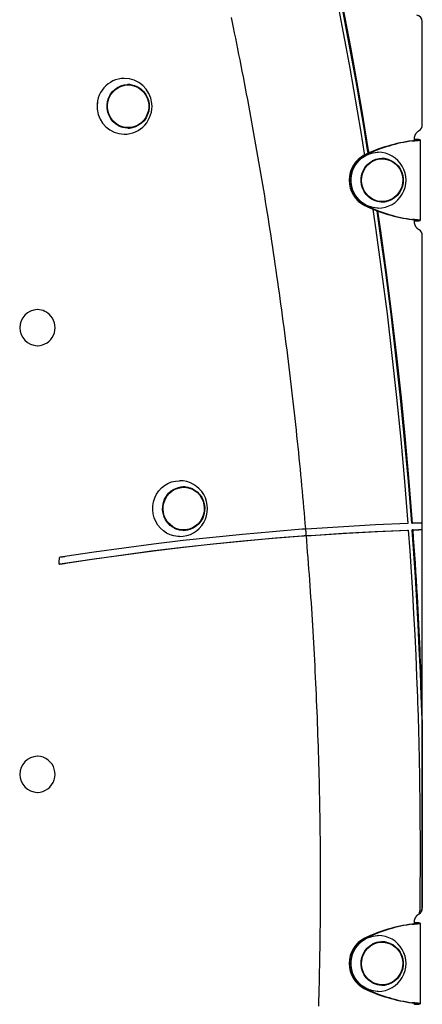
# Model space of a CAD drawing. Extents: x -4874 to 13279, y -1967 to 2476.
# Drawn here: x -543 to -297, y 689 to 1288 of the extents above; entities that cross this region are included whole.
import ezdxf

# ---------------------------------------------------------------- set-up
doc = ezdxf.new("R2010")
doc.units = 0

msp = doc.modelspace()

# ---------------------------------------------------------------- linework, layer by layer
at = {"color": 7, "linetype": 'Continuous'}
for p, q in [((-297.4, 1224.28), (-297.4, 1287.19)), ((-476.48, 1248.62), (-477.13, 1248.62)), ((-495.29, 1233.83), (-495.21, 1233.16)), ((-477.13, 1222.62), (-476.48, 1222.62)), ((-303.77, 1214.57), (-303, 1214.57)), ((-302.23, 1214.89), (-302.23, 1215.62)), ((-300.17, 1215.36), (-302.23, 1215.36)), ((-301.65, 1215.21), (-302.23, 1215.31)), ((-301.65, 1215.21), (-298.76, 1215.21)), ((-298.55, 1166.02), (-298.55, 1215.22)), ((-321.85, 1203.62), (-322.5, 1203.62)), ((-327.31, 1178.61), (-327.86, 1178.87)), ((-322.5, 1177.62), (-321.85, 1177.62)), ((-303.77, 1166.67), (-303, 1166.67)), ((-302.23, 1165.62), (-302.23, 1166.35)), ((-302.23, 1165.93), (-301.65, 1166.03)), ((-302.23, 1165.88), (-300.17, 1165.88)), ((-301.65, 1166.03), (-298.76, 1166.03)), ((-297.4, 747.28), (-297.4, 1156.96)), ((-531.66, 1111.79), (-531.79, 1111.79)), ((-531.79, 1089.79), (-531.66, 1089.79)), ((-442.68, 1003.62), (-443.32, 1003.62)), ((-443.32, 977.62), (-442.68, 977.62)), ((-306.44, 977.55), (-305.93, 977.55)), ((-303.84, 981.66), (-303.32, 981.66)), ((-303.03, 977.66), (-303.55, 977.66)), ((-297.53, 977.88), (-297.53, 981.88)), ((-297.53, 862.08), (-297.53, 747.28)), ((-531.66, 839.79), (-531.79, 839.79)), ((-531.79, 817.79), (-531.66, 817.79)), ((-303.77, 737.57), (-303, 737.57)), ((-302.23, 737.89), (-302.23, 738.62)), ((-300.17, 738.36), (-302.23, 738.36)), ((-301.65, 738.21), (-302.23, 738.31)), ((-301.65, 738.21), (-298.76, 738.21)), ((-298.55, 689.02), (-298.55, 738.22)), ((-321.85, 726.62), (-322.5, 726.62)), ((-327.31, 701.61), (-327.86, 701.86)), ((-322.5, 700.62), (-321.85, 700.62)), ((-303.77, 689.67), (-303, 689.67)), ((-302.23, 688.62), (-302.23, 689.35)), ((-302.23, 688.93), (-301.65, 689.03)), ((-302.23, 688.88), (-300.17, 688.88)), ((-301.65, 689.03), (-298.76, 689.03))]:
    msp.add_line(p, q, dxfattribs=at)
for points in [[(-348.88, 1297.62), (-346.38, 1284.71), (-343.95, 1271.78), (-341.58, 1258.84), (-339.27, 1245.88), (-337.03, 1232.92), (-334.85, 1219.94), (-332.73, 1206.95), (-332.57, 1205.95)], [(-330.32, 1207.01), (-330.67, 1209.21), (-332.81, 1222.3), (-335.02, 1235.37), (-337.29, 1248.44), (-339.63, 1261.49), (-342.03, 1274.53), (-344.49, 1287.56), (-347.02, 1300.57)], [(-329.83, 1207.22), (-330.08, 1208.74), (-332.14, 1221.35), (-334.26, 1233.95), (-336.44, 1246.55), (-338.68, 1259.13), (-340.98, 1271.7), (-343.34, 1284.26), (-345.76, 1296.8)], [(-368.33, 978.26), (-368.61, 981.53), (-368.89, 984.8), (-369.18, 988.07), (-369.46, 991.35), (-369.75, 994.63), (-370.05, 997.93), (-370.34, 1001.23), (-370.65, 1004.55), (-370.96, 1007.88), (-371.28, 1011.23), (-371.61, 1014.58), (-371.94, 1017.96), (-372.28, 1021.34), (-372.62, 1024.74), (-372.97, 1028.15), (-373.33, 1031.58), (-373.69, 1035.02), (-374.06, 1038.48), (-374.43, 1041.94), (-374.81, 1045.41), (-375.2, 1048.89), (-375.59, 1052.38), (-375.98, 1055.86), (-376.38, 1059.35), (-376.79, 1062.84), (-377.2, 1066.33), (-377.61, 1069.81), (-378.03, 1073.3), (-378.45, 1076.78), (-378.88, 1080.27), (-379.32, 1083.75), (-379.75, 1087.24), (-380.2, 1090.72), (-380.64, 1094.2), (-381.1, 1097.68), (-381.55, 1101.16), (-382.01, 1104.64), (-382.48, 1108.12), (-382.95, 1111.6), (-383.43, 1115.08), (-383.91, 1118.56), (-384.39, 1122.03), (-384.88, 1125.51), (-385.38, 1128.98), (-385.88, 1132.46), (-386.38, 1135.93), (-386.89, 1139.4), (-387.4, 1142.88), (-387.92, 1146.35), (-388.44, 1149.82), (-388.97, 1153.29), (-389.5, 1156.76), (-390.04, 1160.23), (-390.58, 1163.7), (-391.13, 1167.16), (-391.68, 1170.63), (-392.24, 1174.09), (-392.8, 1177.56), (-393.36, 1181.02), (-393.93, 1184.48), (-394.51, 1187.95), (-395.09, 1191.41), (-395.67, 1194.87), (-396.26, 1198.33), (-396.85, 1201.79), (-397.45, 1205.24), (-398.05, 1208.7), (-398.66, 1212.16), (-399.27, 1215.61), (-399.89, 1219.07), (-400.51, 1222.52), (-401.14, 1225.97), (-401.77, 1229.42), (-402.4, 1232.87), (-403.05, 1236.32), (-403.69, 1239.77), (-404.34, 1243.22), (-404.99, 1246.67), (-405.65, 1250.11), (-406.32, 1253.56), (-406.99, 1257), (-407.66, 1260.43), (-408.33, 1263.85), (-409, 1267.24), (-409.67, 1270.6), (-410.34, 1273.92), (-411, 1277.2), (-411.66, 1280.41), (-412.3, 1283.57), (-412.94, 1286.66), (-413.57, 1289.69)], [(-479.46, 1248.39), (-479.14, 1248.45), (-477.13, 1248.62)], [(-495.21, 1238.05), (-495.37, 1236.27), (-495.29, 1233.83)], [(-302.23, 1215.62), (-302.22, 1215.72), (-302.22, 1215.83), (-302.21, 1215.93), (-302.21, 1216.04), (-302.2, 1216.15), (-302.19, 1216.26), (-302.18, 1216.37), (-302.17, 1216.49), (-302.15, 1216.61), (-302.13, 1216.74), (-302.11, 1216.87), (-302.08, 1217), (-302.05, 1217.13), (-302.01, 1217.27), (-301.97, 1217.41), (-301.93, 1217.56), (-301.88, 1217.7), (-301.82, 1217.85), (-301.76, 1218), (-301.7, 1218.15), (-301.63, 1218.3), (-301.56, 1218.44), (-301.48, 1218.59), (-301.4, 1218.74), (-301.31, 1218.88), (-301.23, 1219.02), (-301.14, 1219.16), (-301.04, 1219.29), (-300.95, 1219.42), (-300.85, 1219.54), (-300.76, 1219.66), (-300.66, 1219.77), (-300.57, 1219.87), (-300.47, 1219.97), (-300.38, 1220.06), (-300.29, 1220.15), (-300.2, 1220.23), (-300.11, 1220.31), (-300.02, 1220.38), (-299.94, 1220.44), (-299.86, 1220.5), (-299.78, 1220.56), (-299.7, 1220.61), (-299.63, 1220.66), (-299.56, 1220.71), (-299.48, 1220.76), (-299.41, 1220.8), (-299.34, 1220.85)], [(-303.77, 1214.57), (-303.64, 1214.6), (-303.5, 1214.62), (-303.36, 1214.65), (-303.23, 1214.68), (-303.1, 1214.7), (-302.97, 1214.73), (-302.85, 1214.75), (-302.73, 1214.78), (-302.61, 1214.8), (-302.51, 1214.82), (-302.4, 1214.85), (-302.31, 1214.87), (-302.21, 1214.89), (-302.13, 1214.91), (-302.05, 1214.93), (-301.97, 1214.95), (-301.9, 1214.96), (-301.84, 1214.98), (-301.79, 1215), (-301.74, 1215.01), (-301.69, 1215.03), (-301.66, 1215.04), (-301.63, 1215.05), (-301.61, 1215.06), (-301.59, 1215.07), (-301.58, 1215.08), (-301.58, 1215.09), (-301.58, 1215.1), (-301.58, 1215.11), (-301.59, 1215.12), (-301.59, 1215.13), (-301.6, 1215.13)], [(-303, 1214.57), (-302.72, 1214.6), (-302.45, 1214.62), (-302.17, 1214.65), (-301.91, 1214.68), (-301.64, 1214.7), (-301.39, 1214.73), (-301.14, 1214.75), (-300.9, 1214.78), (-300.67, 1214.8), (-300.46, 1214.82), (-300.25, 1214.85), (-300.06, 1214.87), (-299.87, 1214.89), (-299.7, 1214.91), (-299.54, 1214.93), (-299.39, 1214.95), (-299.26, 1214.96), (-299.13, 1214.98), (-299.02, 1215), (-298.92, 1215.01), (-298.84, 1215.03), (-298.77, 1215.04), (-298.71, 1215.05), (-298.66, 1215.06), (-298.63, 1215.07), (-298.61, 1215.08), (-298.6, 1215.09), (-298.6, 1215.1), (-298.61, 1215.11), (-298.62, 1215.12), (-298.64, 1215.13), (-298.65, 1215.13)], [(-324.31, 1173.62), (-324.92, 1173.63), (-327.3, 1173.9), (-329.62, 1174.53), (-331.83, 1175.5), (-333.87, 1176.8), (-335.71, 1178.39), (-337.31, 1180.24), (-338.63, 1182.31), (-339.65, 1184.55), (-340.34, 1186.93), (-340.69, 1189.39), (-340.69, 1191.87), (-340.34, 1194.32), (-339.64, 1196.7), (-338.62, 1198.95), (-337.3, 1201.02), (-335.7, 1202.86), (-333.86, 1204.45), (-331.81, 1205.74), (-329.6, 1206.71), (-327.28, 1207.34), (-324.9, 1207.61), (-324.31, 1207.62)], [(-327.5, 1173.01), (-325.64, 1160.16), (-322.14, 1134.73), (-318.88, 1109.27), (-315.86, 1083.78), (-313.09, 1058.26), (-310.55, 1032.71), (-308.27, 1007.14), (-306.22, 981.55)], [(-303.84, 981.66), (-305.88, 1007.18), (-308.16, 1032.69), (-310.68, 1058.17), (-313.44, 1083.62), (-316.44, 1109.05), (-319.69, 1134.44), (-323.17, 1159.8), (-324.94, 1172)], [(-303.32, 981.66), (-305.36, 1007.18), (-307.64, 1032.69), (-310.16, 1058.17), (-312.92, 1083.62), (-315.93, 1109.05), (-319.17, 1134.44), (-322.66, 1159.8), (-324.39, 1171.79)], [(-301.6, 1166.1), (-301.59, 1166.11), (-301.59, 1166.12), (-301.58, 1166.13), (-301.58, 1166.13), (-301.58, 1166.14), (-301.58, 1166.15), (-301.59, 1166.16), (-301.61, 1166.17), (-301.63, 1166.18), (-301.66, 1166.2), (-301.69, 1166.21), (-301.74, 1166.22), (-301.79, 1166.24), (-301.84, 1166.26), (-301.9, 1166.27), (-301.97, 1166.29), (-302.05, 1166.31), (-302.13, 1166.33), (-302.21, 1166.35), (-302.31, 1166.37), (-302.4, 1166.39), (-302.51, 1166.41), (-302.61, 1166.44), (-302.73, 1166.46), (-302.85, 1166.48), (-302.97, 1166.51), (-303.1, 1166.53), (-303.23, 1166.56), (-303.36, 1166.59), (-303.5, 1166.61), (-303.64, 1166.64), (-303.77, 1166.67)], [(-298.65, 1166.1), (-298.64, 1166.11), (-298.62, 1166.12), (-298.61, 1166.13), (-298.6, 1166.13), (-298.6, 1166.14), (-298.61, 1166.15), (-298.63, 1166.16), (-298.66, 1166.17), (-298.71, 1166.18), (-298.77, 1166.2), (-298.84, 1166.21), (-298.92, 1166.22), (-299.02, 1166.24), (-299.13, 1166.26), (-299.26, 1166.27), (-299.39, 1166.29), (-299.54, 1166.31), (-299.7, 1166.33), (-299.87, 1166.35), (-300.06, 1166.37), (-300.25, 1166.39), (-300.46, 1166.41), (-300.67, 1166.44), (-300.9, 1166.46), (-301.14, 1166.48), (-301.39, 1166.51), (-301.64, 1166.53), (-301.91, 1166.56), (-302.17, 1166.59), (-302.45, 1166.61), (-302.72, 1166.64), (-303, 1166.67)], [(-299.34, 1160.39), (-299.43, 1160.44), (-299.51, 1160.5), (-299.59, 1160.55), (-299.68, 1160.61), (-299.76, 1160.67), (-299.85, 1160.73), (-299.94, 1160.8), (-300.03, 1160.87), (-300.12, 1160.94), (-300.21, 1161.02), (-300.31, 1161.11), (-300.4, 1161.2), (-300.5, 1161.3), (-300.59, 1161.4), (-300.69, 1161.5), (-300.79, 1161.62), (-300.88, 1161.74), (-300.98, 1161.86), (-301.07, 1161.99), (-301.17, 1162.13), (-301.26, 1162.26), (-301.34, 1162.41), (-301.43, 1162.55), (-301.51, 1162.7), (-301.59, 1162.85), (-301.66, 1163), (-301.72, 1163.15), (-301.79, 1163.3), (-301.84, 1163.45), (-301.9, 1163.6), (-301.95, 1163.75), (-301.99, 1163.89), (-302.03, 1164.03), (-302.06, 1164.16), (-302.09, 1164.29), (-302.12, 1164.42), (-302.14, 1164.54), (-302.16, 1164.66), (-302.17, 1164.77), (-302.19, 1164.88), (-302.2, 1164.99), (-302.2, 1165.08), (-302.21, 1165.18), (-302.22, 1165.27), (-302.22, 1165.36), (-302.22, 1165.45), (-302.22, 1165.53), (-302.23, 1165.62)], [(-445.14, 973.62), (-446.19, 973.65), (-448.57, 973.99), (-450.87, 974.69), (-453.05, 975.72), (-455.06, 977.07), (-456.86, 978.71), (-458.41, 980.61), (-459.67, 982.71), (-460.63, 984.99), (-461.26, 987.38), (-461.54, 989.85), (-461.47, 992.33), (-461.06, 994.77), (-460.3, 997.13), (-459.23, 999.35), (-457.85, 1001.38), (-456.2, 1003.18), (-454.32, 1004.71), (-452.24, 1005.95), (-450, 1006.85), (-447.67, 1007.42), (-445.28, 1007.62), (-445.14, 1007.62)], [(-446.5, 1003.2), (-444.61, 1003.55), (-443.32, 1003.62)], [(-370.53, 978.05), (-388.67, 976.58), (-406.78, 974.93), (-424.88, 973.11), (-442.97, 971.11), (-461.03, 968.94), (-479.07, 966.59), (-497.1, 964.06), (-515.09, 961.36)], [(-368.33, 978.26), (-368.35, 978.25), (-368.37, 978.25), (-368.4, 978.24), (-368.42, 978.24), (-368.45, 978.23), (-368.49, 978.23), (-368.53, 978.23), (-368.57, 978.22), (-368.62, 978.21), (-368.68, 978.21), (-368.74, 978.2), (-368.81, 978.2), (-368.88, 978.19), (-368.95, 978.18), (-369.03, 978.17), (-369.11, 978.17), (-369.19, 978.16), (-369.28, 978.15), (-369.36, 978.14), (-369.45, 978.14), (-369.54, 978.13), (-369.63, 978.12), (-369.71, 978.11), (-369.8, 978.11), (-369.9, 978.1), (-369.99, 978.09), (-370.08, 978.09), (-370.17, 978.08), (-370.26, 978.07), (-370.35, 978.06), (-370.44, 978.06), (-370.53, 978.05)], [(-367.99, 974.27), (-368.01, 974.49), (-368.03, 974.71), (-368.04, 974.93), (-368.06, 975.15), (-368.08, 975.38), (-368.1, 975.61), (-368.12, 975.85), (-368.14, 976.09), (-368.16, 976.35), (-368.18, 976.61), (-368.21, 976.87), (-368.23, 977.14), (-368.26, 977.42), (-368.28, 977.7), (-368.31, 977.98), (-368.33, 978.26)], [(-368, 974.27), (-368.04, 974.77), (-368.08, 975.27), (-368.16, 976.26), (-368.24, 977.26), (-368.29, 977.76), (-368.33, 978.26)], [(-306.22, 981.55), (-325.8, 980.68), (-345.36, 979.61), (-364.91, 978.34), (-368.32, 978.09)], [(-367.98, 974.11), (-362.2, 974.52), (-343.45, 975.72), (-324.69, 976.73), (-305.93, 977.55)], [(-367.98, 974.15), (-365.25, 974.34), (-345.66, 975.62), (-326.06, 976.69), (-306.44, 977.55)], [(-305.93, 977.55), (-305.02, 964.82), (-304.17, 952.08), (-303.39, 939.34), (-302.66, 926.59), (-302, 913.84), (-301.39, 901.09), (-300.84, 888.33), (-300.36, 875.57)], [(-303.55, 977.66), (-302.79, 977.69), (-301.29, 977.75), (-299.79, 977.8), (-299.04, 977.83), (-298.28, 977.85), (-297.53, 977.88)], [(-297.53, 862.08), (-298.01, 876.54), (-298.57, 891), (-299.21, 905.45), (-299.92, 919.91), (-300.71, 934.35), (-301.58, 948.8), (-302.52, 963.23), (-303.55, 977.66)], [(-300.36, 981.76), (-301.47, 981.72), (-302.95, 981.67), (-303.32, 981.66)], [(-303.03, 977.66), (-302.36, 977.69), (-300.69, 977.75), (-300.36, 977.76)], [(-300.36, 937.24), (-300.66, 942.3), (-300.97, 947.35), (-301.29, 952.41), (-301.62, 957.46), (-301.96, 962.51), (-302.3, 967.56), (-302.66, 972.61), (-303.03, 977.66)], [(-297.53, 981.88), (-297.59, 981.88), (-297.65, 981.87), (-297.72, 981.87), (-297.78, 981.87), (-297.85, 981.86), (-297.93, 981.86), (-298.01, 981.86), (-298.1, 981.85), (-298.19, 981.85), (-298.3, 981.84), (-298.41, 981.84), (-298.53, 981.83), (-298.66, 981.83), (-298.79, 981.82), (-298.93, 981.82), (-299.07, 981.81), (-299.22, 981.81), (-299.37, 981.8), (-299.53, 981.79), (-299.69, 981.79), (-299.86, 981.78), (-300.02, 981.78), (-300.19, 981.77), (-300.36, 981.76)], [(-300.36, 977.76), (-300.2, 977.77), (-300.04, 977.77), (-299.89, 977.78), (-299.73, 977.78), (-299.58, 977.79), (-299.43, 977.8), (-299.28, 977.8), (-299.13, 977.81), (-298.99, 977.81), (-298.85, 977.82), (-298.72, 977.82), (-298.59, 977.83), (-298.47, 977.83), (-298.35, 977.84), (-298.24, 977.84), (-298.14, 977.85), (-298.05, 977.85), (-297.96, 977.86), (-297.88, 977.86), (-297.81, 977.86), (-297.73, 977.87), (-297.66, 977.87), (-297.6, 977.87), (-297.53, 977.88)], [(-518.44, 956.87), (-499.71, 959.71), (-480.96, 962.37), (-462.18, 964.83), (-443.38, 967.1), (-424.56, 969.18), (-405.72, 971.07), (-386.87, 972.76), (-368, 974.27)], [(-515.18, 957.3), (-497.13, 960.02), (-479.06, 962.55), (-460.96, 964.92), (-442.84, 967.1), (-424.71, 969.11), (-406.56, 970.94), (-388.39, 972.59), (-370.2, 974.06)], [(-370.2, 974.06), (-370.14, 974.07), (-370.07, 974.07), (-370, 974.08), (-369.93, 974.09), (-369.86, 974.09), (-369.79, 974.1), (-369.71, 974.1), (-369.64, 974.11), (-369.56, 974.11), (-369.48, 974.12), (-369.4, 974.13), (-369.31, 974.13), (-369.23, 974.14), (-369.15, 974.15), (-369.06, 974.16), (-368.98, 974.16), (-368.9, 974.17), (-368.82, 974.18), (-368.74, 974.18), (-368.66, 974.19), (-368.59, 974.2), (-368.52, 974.21), (-368.45, 974.21), (-368.39, 974.22), (-368.34, 974.22), (-368.29, 974.23), (-368.24, 974.23), (-368.2, 974.24), (-368.17, 974.24), (-368.14, 974.25), (-368.11, 974.25), (-368.09, 974.25), (-368.07, 974.26), (-368.06, 974.26), (-368.04, 974.26), (-368.03, 974.26), (-368.02, 974.26), (-368.01, 974.27), (-368, 974.27), (-368, 974.27)], [(-360.42, 687.71), (-360.33, 691.22), (-360.23, 694.73), (-360.14, 698.24), (-360.06, 701.76), (-359.97, 705.27), (-359.9, 708.78), (-359.83, 712.29), (-359.76, 715.8), (-359.7, 719.32), (-359.64, 722.83), (-359.59, 726.34), (-359.54, 729.85), (-359.5, 733.36), (-359.46, 736.88), (-359.43, 740.39), (-359.4, 743.9), (-359.38, 747.42), (-359.36, 750.93), (-359.35, 754.44), (-359.34, 757.95), (-359.34, 761.47), (-359.34, 764.98), (-359.34, 768.49), (-359.35, 772), (-359.37, 775.52), (-359.39, 779.03), (-359.41, 782.54), (-359.44, 786.06), (-359.47, 789.57), (-359.51, 793.08), (-359.56, 796.59), (-359.6, 800.11), (-359.66, 803.62), (-359.71, 807.13), (-359.78, 810.64), (-359.84, 814.15), (-359.92, 817.67), (-359.99, 821.18), (-360.07, 824.69), (-360.16, 828.2), (-360.25, 831.71), (-360.35, 835.22), (-360.45, 838.74), (-360.55, 842.25), (-360.66, 845.76), (-360.78, 849.27), (-360.9, 852.78), (-361.02, 856.29), (-361.15, 859.8), (-361.29, 863.31), (-361.43, 866.82), (-361.57, 870.33), (-361.72, 873.84), (-361.87, 877.35), (-362.03, 880.86), (-362.19, 884.36), (-362.36, 887.87), (-362.53, 891.38), (-362.71, 894.89), (-362.89, 898.4), (-363.08, 901.9), (-363.27, 905.4), (-363.46, 908.9), (-363.66, 912.4), (-363.87, 915.89), (-364.07, 919.37), (-364.29, 922.85), (-364.5, 926.32), (-364.72, 929.78), (-364.95, 933.24), (-365.18, 936.69), (-365.41, 940.13), (-365.65, 943.57), (-365.9, 947), (-366.15, 950.43), (-366.4, 953.84), (-366.66, 957.26), (-366.92, 960.67), (-367.19, 964.07), (-367.46, 967.47), (-367.73, 970.87), (-367.99, 974.27)], [(-515.09, 961.36), (-515.22, 961.34), (-515.34, 961.32), (-515.47, 961.3), (-515.59, 961.28), (-515.72, 961.27), (-515.84, 961.25), (-515.97, 961.23), (-516.09, 961.21), (-516.22, 961.19), (-516.34, 961.18), (-516.47, 961.16), (-516.59, 961.14), (-516.71, 961.13), (-516.83, 961.11), (-516.95, 961.09), (-517.06, 961.08), (-517.17, 961.07), (-517.27, 961.05), (-517.38, 961.04), (-517.47, 961.03), (-517.57, 961.02), (-517.66, 961.01), (-517.74, 961), (-517.82, 960.99), (-517.9, 960.98), (-517.97, 960.97), (-518.04, 960.96), (-518.1, 960.96), (-518.17, 960.95), (-518.23, 960.95), (-518.29, 960.94), (-518.35, 960.93)], [(-518.44, 956.87), (-518.36, 956.88), (-518.28, 956.89), (-518.19, 956.9), (-518.11, 956.91), (-518.02, 956.92), (-517.93, 956.93), (-517.84, 956.94), (-517.74, 956.95), (-517.64, 956.96), (-517.53, 956.97), (-517.43, 956.99), (-517.32, 957), (-517.2, 957.01), (-517.09, 957.03), (-516.98, 957.04), (-516.86, 957.06), (-516.75, 957.07), (-516.63, 957.09), (-516.52, 957.11), (-516.41, 957.12), (-516.3, 957.14), (-516.19, 957.15), (-516.08, 957.17), (-515.97, 957.18), (-515.87, 957.2), (-515.77, 957.21), (-515.67, 957.23), (-515.57, 957.24), (-515.47, 957.26), (-515.37, 957.27), (-515.27, 957.29), (-515.18, 957.3)], [(-297.53, 862.08), (-297.57, 864.08), (-297.61, 866.1), (-297.65, 868.15), (-297.69, 870.25), (-297.73, 872.43), (-297.78, 874.7), (-297.84, 877.07), (-297.9, 879.57), (-297.97, 882.2), (-298.05, 884.98), (-298.13, 887.9), (-298.23, 890.96), (-298.34, 894.16), (-298.46, 897.51), (-298.6, 901), (-298.75, 904.62), (-298.91, 908.39), (-299.09, 912.28), (-299.29, 916.28), (-299.49, 920.37), (-299.7, 924.52), (-299.92, 928.74), (-300.14, 932.98), (-300.36, 937.24)], [(-300.36, 875.57), (-300.29, 873.57), (-300.22, 871.56), (-300.15, 869.51), (-300.08, 867.41), (-300.01, 865.26), (-299.94, 863.03), (-299.87, 860.7), (-299.8, 858.27), (-299.73, 855.71), (-299.66, 853.03), (-299.59, 850.23), (-299.52, 847.3), (-299.45, 844.25), (-299.38, 841.08), (-299.31, 837.78), (-299.25, 834.36), (-299.19, 830.82), (-299.13, 827.18), (-299.07, 823.45), (-299.02, 819.66), (-298.97, 815.82), (-298.93, 811.96), (-298.89, 808.1), (-298.85, 804.26), (-298.82, 800.45), (-298.8, 796.68), (-298.78, 792.94), (-298.77, 789.24), (-298.76, 785.58), (-298.75, 781.95), (-298.75, 778.36), (-298.76, 774.81), (-298.77, 771.29), (-298.78, 767.8), (-298.8, 764.34), (-298.82, 760.9), (-298.85, 757.48), (-298.87, 754.07), (-298.9, 750.67), (-298.93, 747.28)], [(-302.23, 738.62), (-302.22, 738.72), (-302.22, 738.83), (-302.21, 738.93), (-302.21, 739.04), (-302.2, 739.15), (-302.19, 739.26), (-302.18, 739.37), (-302.17, 739.49), (-302.15, 739.61), (-302.13, 739.74), (-302.11, 739.87), (-302.08, 740), (-302.05, 740.13), (-302.01, 740.27), (-301.97, 740.41), (-301.93, 740.56), (-301.88, 740.7), (-301.82, 740.85), (-301.76, 741), (-301.7, 741.15), (-301.63, 741.3), (-301.56, 741.44), (-301.48, 741.59), (-301.4, 741.74), (-301.31, 741.88), (-301.23, 742.02), (-301.14, 742.16), (-301.04, 742.29), (-300.95, 742.42), (-300.85, 742.54), (-300.76, 742.66), (-300.66, 742.77), (-300.57, 742.87), (-300.47, 742.97), (-300.38, 743.06), (-300.29, 743.15), (-300.2, 743.23), (-300.11, 743.31), (-300.02, 743.38), (-299.94, 743.44), (-299.86, 743.5), (-299.78, 743.56), (-299.7, 743.61), (-299.63, 743.66), (-299.56, 743.71), (-299.48, 743.76), (-299.41, 743.8), (-299.34, 743.85)], [(-299.25, 744.62), (-299.26, 744.59), (-299.26, 744.56), (-299.27, 744.54), (-299.28, 744.51), (-299.29, 744.48), (-299.3, 744.46), (-299.3, 744.43), (-299.31, 744.4), (-299.32, 744.37), (-299.33, 744.34), (-299.34, 744.31), (-299.35, 744.28), (-299.37, 744.25), (-299.38, 744.22), (-299.39, 744.19), (-299.4, 744.16)], [(-298.93, 747.28), (-298.93, 747.12), (-298.94, 746.97), (-298.94, 746.82), (-298.95, 746.67), (-298.96, 746.52), (-298.97, 746.37), (-298.98, 746.23), (-298.99, 746.1), (-299, 745.97), (-299.01, 745.84), (-299.03, 745.72), (-299.04, 745.61), (-299.06, 745.5), (-299.08, 745.4), (-299.09, 745.3), (-299.11, 745.21), (-299.13, 745.12), (-299.15, 745.04), (-299.16, 744.96), (-299.18, 744.89), (-299.2, 744.82), (-299.21, 744.75), (-299.23, 744.68), (-299.25, 744.62)], [(-303.77, 737.57), (-303.64, 737.6), (-303.5, 737.62), (-303.36, 737.65), (-303.23, 737.68), (-303.1, 737.7), (-302.97, 737.73), (-302.85, 737.75), (-302.73, 737.78), (-302.61, 737.8), (-302.51, 737.82), (-302.4, 737.85), (-302.31, 737.87), (-302.21, 737.89), (-302.13, 737.91), (-302.05, 737.93), (-301.97, 737.95), (-301.9, 737.96), (-301.84, 737.98), (-301.79, 738), (-301.74, 738.01), (-301.69, 738.03), (-301.66, 738.04), (-301.63, 738.05), (-301.61, 738.06), (-301.59, 738.07), (-301.58, 738.08), (-301.58, 738.09), (-301.58, 738.1), (-301.58, 738.11), (-301.59, 738.12), (-301.59, 738.13), (-301.6, 738.13)], [(-303, 737.57), (-302.72, 737.6), (-302.45, 737.62), (-302.17, 737.65), (-301.91, 737.68), (-301.64, 737.7), (-301.39, 737.73), (-301.14, 737.75), (-300.9, 737.78), (-300.67, 737.8), (-300.46, 737.82), (-300.25, 737.85), (-300.06, 737.87), (-299.87, 737.89), (-299.7, 737.91), (-299.54, 737.93), (-299.39, 737.95), (-299.26, 737.96), (-299.13, 737.98), (-299.02, 738), (-298.92, 738.01), (-298.84, 738.03), (-298.77, 738.04), (-298.71, 738.05), (-298.66, 738.06), (-298.63, 738.07), (-298.61, 738.08), (-298.6, 738.09), (-298.6, 738.1), (-298.61, 738.11), (-298.62, 738.12), (-298.64, 738.13), (-298.65, 738.13)], [(-324.31, 696.62), (-324.92, 696.63), (-327.3, 696.9), (-329.62, 697.53), (-331.83, 698.5), (-333.87, 699.8), (-335.71, 701.39), (-337.31, 703.24), (-338.63, 705.31), (-339.65, 707.55), (-340.34, 709.93), (-340.69, 712.39), (-340.69, 714.87), (-340.34, 717.32), (-339.64, 719.7), (-338.62, 721.95), (-337.3, 724.02), (-335.7, 725.86), (-333.86, 727.45), (-331.81, 728.74), (-329.6, 729.71), (-327.28, 730.34), (-324.9, 730.61), (-324.31, 730.62)], [(-301.6, 689.1), (-301.59, 689.11), (-301.59, 689.12), (-301.58, 689.13), (-301.58, 689.13), (-301.58, 689.14), (-301.58, 689.15), (-301.59, 689.16), (-301.61, 689.17), (-301.63, 689.18), (-301.66, 689.2), (-301.69, 689.21), (-301.74, 689.22), (-301.79, 689.24), (-301.84, 689.26), (-301.9, 689.27), (-301.97, 689.29), (-302.05, 689.31), (-302.13, 689.33), (-302.21, 689.35), (-302.31, 689.37), (-302.4, 689.39), (-302.51, 689.41), (-302.61, 689.44), (-302.73, 689.46), (-302.85, 689.48), (-302.97, 689.51), (-303.1, 689.53), (-303.23, 689.56), (-303.36, 689.59), (-303.5, 689.61), (-303.64, 689.64), (-303.77, 689.67)], [(-298.65, 689.1), (-298.64, 689.11), (-298.62, 689.12), (-298.61, 689.13), (-298.6, 689.13), (-298.6, 689.14), (-298.61, 689.15), (-298.63, 689.16), (-298.66, 689.17), (-298.71, 689.18), (-298.77, 689.2), (-298.84, 689.21), (-298.92, 689.22), (-299.02, 689.24), (-299.13, 689.26), (-299.26, 689.27), (-299.39, 689.29), (-299.54, 689.31), (-299.7, 689.33), (-299.87, 689.35), (-300.06, 689.37), (-300.25, 689.39), (-300.46, 689.41), (-300.67, 689.44), (-300.9, 689.46), (-301.14, 689.48), (-301.39, 689.51), (-301.64, 689.53), (-301.91, 689.56), (-302.17, 689.59), (-302.45, 689.61), (-302.72, 689.64), (-303, 689.67)]]:
    msp.add_lwpolyline(points, dxfattribs=at)
for points in [[(-489.26, 1234.19), (-489.31, 1236.39), (-489.01, 1238.57), (-488.37, 1240.66), (-487.41, 1242.62), (-486.15, 1244.38), (-484.62, 1245.91), (-482.87, 1247.16), (-480.95, 1248.09), (-478.91, 1248.68), (-476.8, 1248.91), (-474.68, 1248.79), (-472.61, 1248.3), (-470.65, 1247.47), (-468.85, 1246.31), (-467.25, 1244.86), (-465.91, 1243.16), (-464.85, 1241.26), (-464.11, 1239.2), (-463.71, 1237.04), (-463.66, 1234.85), (-463.96, 1232.67), (-464.6, 1230.58), (-465.56, 1228.62), (-466.82, 1226.85), (-468.35, 1225.33), (-470.09, 1224.08), (-472.02, 1223.15), (-474.06, 1222.56), (-476.17, 1222.32), (-478.29, 1222.45), (-480.36, 1222.94), (-482.32, 1223.77), (-484.12, 1224.93), (-485.72, 1226.37), (-487.06, 1228.07), (-488.12, 1229.98), (-488.86, 1232.04)], [(-464.96, 1240.79), (-464.3, 1238.75), (-463.97, 1236.63), (-463.98, 1234.49), (-464.33, 1232.37), (-465.01, 1230.34), (-466, 1228.46), (-467.28, 1226.77), (-468.82, 1225.32), (-470.56, 1224.16), (-472.46, 1223.3), (-474.47, 1222.79), (-476.54, 1222.62), (-478.61, 1222.81), (-480.62, 1223.34), (-482.51, 1224.21), (-484.24, 1225.4), (-485.76, 1226.86), (-487.03, 1228.56), (-488.01, 1230.45), (-488.67, 1232.48), (-489, 1234.6), (-488.99, 1236.75), (-488.64, 1238.87), (-487.96, 1240.89), (-486.97, 1242.78), (-485.68, 1244.47), (-484.15, 1245.91), (-482.41, 1247.08), (-480.51, 1247.93), (-478.49, 1248.45), (-476.43, 1248.62), (-474.36, 1248.43), (-472.35, 1247.89), (-470.46, 1247.02), (-468.73, 1245.84), (-467.21, 1244.38), (-465.94, 1242.68)], [(-313.63, 1200.84), (-312.12, 1199.3), (-310.87, 1197.52), (-309.92, 1195.55), (-309.3, 1193.45), (-309.02, 1191.28), (-309.09, 1189.08), (-309.51, 1186.93), (-310.26, 1184.87), (-311.34, 1182.98), (-312.69, 1181.29), (-314.3, 1179.86), (-316.12, 1178.72), (-318.09, 1177.9), (-320.16, 1177.43), (-322.28, 1177.33), (-324.39, 1177.58), (-326.42, 1178.19), (-328.34, 1179.14), (-330.07, 1180.4), (-331.59, 1181.94), (-332.83, 1183.72), (-333.78, 1185.68), (-334.4, 1187.78), (-334.68, 1189.96), (-334.61, 1192.16), (-334.19, 1194.31), (-333.44, 1196.36), (-332.37, 1198.26), (-331.01, 1199.95), (-329.4, 1201.38), (-327.59, 1202.52), (-325.62, 1203.33), (-323.54, 1203.8), (-321.42, 1203.91), (-319.32, 1203.66), (-317.28, 1203.05), (-315.36, 1202.1)], [(-326.66, 1178.61), (-328.5, 1179.59), (-330.17, 1180.88), (-331.6, 1182.43), (-332.77, 1184.2), (-333.64, 1186.15), (-334.19, 1188.22), (-334.41, 1190.35), (-334.28, 1192.5), (-333.81, 1194.59), (-333.01, 1196.57), (-331.91, 1198.39), (-330.54, 1200), (-328.93, 1201.36), (-327.13, 1202.42), (-325.18, 1203.15), (-323.14, 1203.55), (-321.07, 1203.59), (-319.02, 1203.28), (-317.04, 1202.63), (-315.2, 1201.64), (-313.54, 1200.36), (-312.1, 1198.81), (-310.93, 1197.04), (-310.06, 1195.09), (-309.51, 1193.02), (-309.3, 1190.88), (-309.43, 1188.74), (-309.89, 1186.65), (-310.69, 1184.66), (-311.79, 1182.84), (-313.16, 1181.23), (-314.77, 1179.88), (-316.57, 1178.82), (-318.52, 1178.08), (-320.56, 1177.69), (-322.63, 1177.64), (-324.69, 1177.95)], [(-432.16, 982.97), (-433.52, 981.29), (-435.13, 979.85), (-436.95, 978.72), (-438.92, 977.9), (-440.99, 977.43), (-443.11, 977.33), (-445.22, 977.58), (-447.25, 978.19), (-449.17, 979.14), (-450.9, 980.4), (-452.42, 981.94), (-453.66, 983.72), (-454.61, 985.69), (-455.23, 987.79), (-455.51, 989.97), (-455.44, 992.16), (-455.02, 994.31), (-454.26, 996.37), (-453.19, 998.26), (-451.83, 999.95), (-450.22, 1001.38), (-448.41, 1002.52), (-446.44, 1003.34), (-444.37, 1003.8), (-442.25, 1003.91), (-440.14, 1003.66), (-438.1, 1003.05), (-436.19, 1002.1), (-434.45, 1000.83), (-432.94, 999.29), (-431.69, 997.51), (-430.75, 995.55), (-430.12, 993.45), (-429.85, 991.27), (-429.92, 989.08), (-430.34, 986.92), (-431.09, 984.87)], [(-454.63, 994.59), (-453.84, 996.58), (-452.74, 998.4), (-451.36, 1000.01), (-449.75, 1001.36), (-447.95, 1002.42), (-446, 1003.15), (-443.96, 1003.55), (-441.89, 1003.59), (-439.84, 1003.28), (-437.86, 1002.63), (-436.02, 1001.64), (-434.36, 1000.36), (-432.92, 998.81), (-431.76, 997.03), (-430.88, 995.08), (-430.33, 993.01), (-430.12, 990.88), (-430.25, 988.74), (-430.72, 986.64), (-431.52, 984.66), (-432.62, 982.84), (-433.99, 981.23), (-435.6, 979.88), (-437.4, 978.82), (-439.35, 978.08), (-441.39, 977.69), (-443.46, 977.64), (-445.52, 977.96), (-447.49, 978.61), (-449.33, 979.6), (-451, 980.88), (-452.43, 982.43), (-453.6, 984.2), (-454.47, 986.15), (-455.02, 988.22), (-455.23, 990.36), (-455.1, 992.5)], [(-313.63, 723.84), (-312.12, 722.3), (-310.87, 720.52), (-309.92, 718.55), (-309.3, 716.45), (-309.02, 714.28), (-309.09, 712.08), (-309.51, 709.93), (-310.26, 707.87), (-311.34, 705.98), (-312.69, 704.29), (-314.3, 702.86), (-316.12, 701.72), (-318.09, 700.9), (-320.16, 700.43), (-322.28, 700.33), (-324.39, 700.58), (-326.42, 701.19), (-328.34, 702.14), (-330.07, 703.4), (-331.59, 704.94), (-332.83, 706.72), (-333.78, 708.68), (-334.4, 710.78), (-334.68, 712.96), (-334.61, 715.16), (-334.19, 717.31), (-333.44, 719.36), (-332.37, 721.26), (-331.01, 722.95), (-329.4, 724.38), (-327.59, 725.52), (-325.62, 726.33), (-323.54, 726.8), (-321.42, 726.91), (-319.32, 726.66), (-317.28, 726.05), (-315.36, 725.1)], [(-326.66, 701.61), (-328.5, 702.59), (-330.17, 703.88), (-331.6, 705.43), (-332.77, 707.2), (-333.64, 709.15), (-334.19, 711.22), (-334.41, 713.35), (-334.28, 715.5), (-333.81, 717.59), (-333.01, 719.57), (-331.91, 721.39), (-330.54, 723), (-328.93, 724.36), (-327.13, 725.42), (-325.18, 726.15), (-323.14, 726.55), (-321.07, 726.59), (-319.02, 726.28), (-317.04, 725.63), (-315.2, 724.64), (-313.54, 723.36), (-312.1, 721.81), (-310.93, 720.04), (-310.06, 718.09), (-309.51, 716.02), (-309.3, 713.88), (-309.43, 711.74), (-309.89, 709.65), (-310.69, 707.66), (-311.79, 705.84), (-313.16, 704.23), (-314.77, 702.88), (-316.57, 701.82), (-318.52, 701.08), (-320.56, 700.69), (-322.63, 700.64), (-324.69, 700.95)]]:
    msp.add_lwpolyline(points, close=True, dxfattribs=at)
for centre, radius, start, end in [((-301.4, 1287.19), 4, 0, 80.65885), ((-478.62, 1235.85), 16.77, 91.09787, 187.01842), ((-478.94, 1235.62), 17, 5.93781, 90.00007), ((-477.02, 1236.43), 12.49, 63.64703, 88.7444), ((-478.94, 1235.62), 17, 269.99993, 5.93781), ((-478.69, 1235.26), 16.64, 185.04138, 269.1256), ((-477.12, 1234.85), 12.23, 243.40909, 269.9348), ((-301.4, 1224.28), 4, 300.86748, 0), ((-477.02, 1234.78), 12.46, 271.23348, 291.56849), ((-291.53, 1121.26), 94.11, 97.47594, 115.73858), ((-290.75, 1121.26), 94.11, 97.47608, 115.7383), ((-300.22, 1208.16), 7.2, 78.29663, 89.63811), ((-324.71, 1190.62), 17.23, 116.51663, 243.48337), ((-323.93, 1190.62), 17.23, 116.51688, 243.48312), ((-324.31, 1190.62), 17, 269.99993, 90.00007), ((-322.49, 1191.42), 12.2, 90.03262, 116.13094), ((-322.4, 1191.38), 12.54, 57.14015, 88.7018), ((-322.49, 1189.8), 12.18, 246.72633, 269.98228), ((-322.39, 1189.79), 12.47, 271.24615, 289.28606), ((-291.53, 1259.99), 94.12, 244.26218, 262.52331), ((-290.75, 1259.99), 94.12, 244.26245, 262.52317), ((-300.17, 1172.62), 6.74, 269.97856, 282.0867), ((-301.4, 1156.96), 4, 0, 59.13252), ((-531.5, 1100.79), 11, 91.47941, 268.52059), ((-531.71, 1101.3), 10.49, 38.83261, 89.74293), ((-531.98, 1100.81), 11.02, 271.68806, 39.926), ((-445.14, 990.62), 17, 269.99993, 90.00007), ((-443.22, 991.38), 12.54, 54.73076, 88.71113), ((-443.32, 989.81), 12.19, 245.17159, 269.97225), ((-443.21, 989.81), 12.49, 271.25462, 296.28856), ((-777.98, 964.81), 259.66, 358.24838, 359.1445), ((-531.5, 828.79), 11, 91.48393, 268.51607), ((-531.68, 829.4), 10.39, 51.00332, 89.89829), ((-532.01, 828.83), 11.04, 271.82706, 51.51136), ((-295.95, 738.84), 6.34, 120.87673, 122.95093), ((-301.4, 747.28), 4, 300.86748, 0), ((-301.02, 747.26), 3.49, 301.34434, 0.36259), ((-291.53, 644.26), 94.11, 97.47526, 115.73882), ((-290.75, 644.26), 94.11, 97.4754, 115.73855), ((-300.17, 731.62), 6.74, 77.9133, 90.02144), ((-324.71, 713.62), 17.23, 116.51641, 243.48359), ((-323.93, 713.62), 17.23, 116.51666, 243.48334), ((-322.49, 714.4), 12.22, 90.05096, 116.10631), ((-324.31, 713.62), 17, 269.99993, 90.00007), ((-322.4, 714.36), 12.56, 54.70832, 88.6914), ((-322.49, 712.8), 12.18, 246.72403, 269.97913), ((-322.4, 712.87), 12.55, 271.29933, 305.30153), ((-291.53, 782.98), 94.11, 244.26147, 262.52445), ((-290.75, 782.98), 94.11, 244.26175, 262.52431), ((-300.17, 695.63), 6.75, 269.9883, 282.07697)]:
    msp.add_arc(centre, radius, start, end, dxfattribs=at)

doc.saveas('drawing.dxf')
